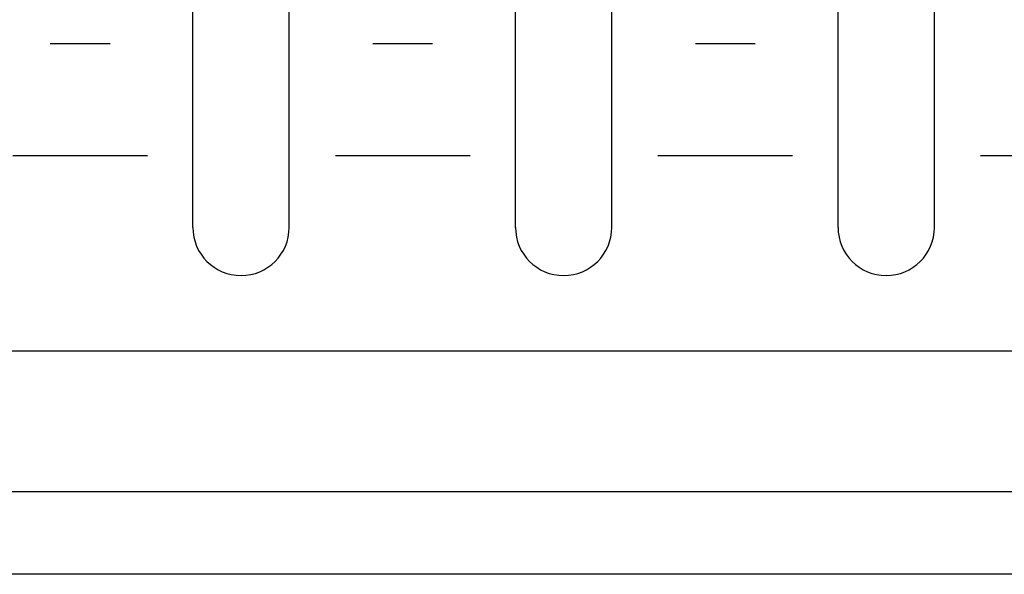
# Model space of a CAD drawing. Extents: x -445 to 455, y -688 to 650.
# Drawn here: x -17 to 16, y -480 to -461 of the extents above; entities that cross this region are included whole.
import ezdxf

# ---------------------------------------------------------------- set-up
doc = ezdxf.new("R2010")
doc.units = 0
doc.header["$LTSCALE"] = 25.4
doc.layers.add('DATA', color=7, linetype='CONTINUOUS')

msp = doc.modelspace()

# ---------------------------------------------------------------- linework, layer by layer
at = {"layer": 'DATA', "color": 7, "linetype": 'CONTINUOUS'}
for p, q in [((-11.453, -468.395), (-11.453, -449.295)), ((-8.233, -468.395), (-8.233, -449.295)), ((-0.673, -468.395), (-0.673, -449.295)), ((2.547, -468.395), (2.547, -449.295)), ((10.107, -468.395), (10.107, -449.295)), ((13.327, -468.395), (13.327, -449.295)), ((-16.22, -462.242), (-14.22, -462.242)), ((-5.44, -462.242), (-3.44, -462.242)), ((5.34, -462.242), (7.34, -462.242)), ((-17.47, -465.992), (-12.97, -465.992)), ((-6.69, -465.992), (-2.19, -465.992)), ((4.09, -465.992), (8.59, -465.992)), ((14.87, -465.992), (19.37, -465.992)), ((-115.95, -477.229), (122.997, -477.229))]:
    msp.add_line(p, q, dxfattribs=at)
for points in [[(-360.003, -345.999), (122.997, -345.999), (122.997, -479.999), (-360.003, -479.999)], [(-324.003, -415.039), (86.997, -415.039), (86.997, -472.539), (-324.003, -472.539)]]:
    msp.add_lwpolyline(points, close=True, dxfattribs=at)
for centre in [(-9.843, -468.395), (0.937, -468.395), (11.717, -468.395)]:
    msp.add_arc(centre, 1.61, 180, 0, dxfattribs=at)

doc.saveas('drawing.dxf')
